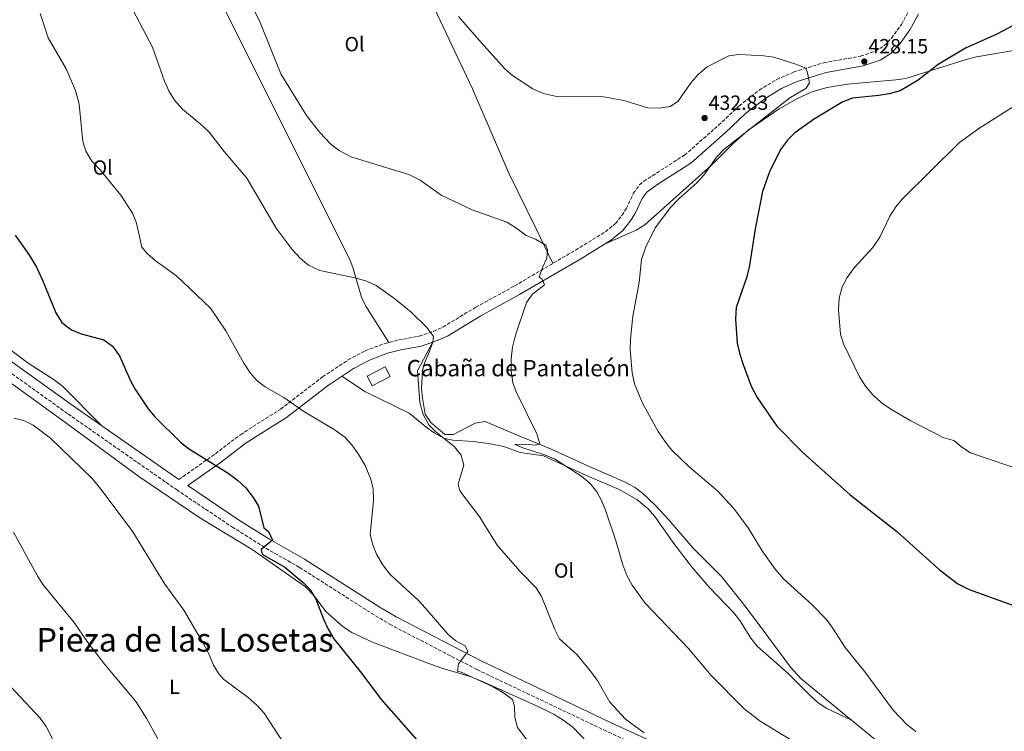
# Model space of a CAD drawing. Units: metres. Extents: x 594180 to 597637, y 4701310 to 4703669.
# Drawn here: x 595173 to 595654, y 4701673 to 4702020 of the extents above; entities that cross this region are included whole.
import ezdxf
from ezdxf.enums import TextEntityAlignment as Align

# ---------------------------------------------------------------- set-up
doc = ezdxf.new("R2010")
doc.units = ezdxf.units.M
doc.header["$MEASUREMENT"] = 0
doc.linetypes.add('DGN Style 3', pattern=[2.435891, 1.739922, -0.695969])
for name, color, linetype, lineweight in [('Camino', 7, 'DGN Style 3', 0), ('Cota de punto acotado terreno', 7, 'Continuous', 0), ('Curva de nivel directora', 30, 'Continuous', 30), ('Curva de nivel intermedia', 30, 'Continuous', 0), ('Edificio', 1, 'Continuous', 13), ('Etiqueta de uso rústico', 92, 'Continuous', 0), ('Línea de cambio de uso (parcela vista)', 92, 'Continuous', 0), ('Margen derecho', 7, 'Continuous', 0), ('Punto acotado terreno (símbolo)', 7, 'Continuous', 0), ('Texto de Borda', 7, 'Continuous', 0), ('Texto de Área (paraje) menor', 7, 'Continuous', 0)]:
    doc.layers.add(name, color=color, linetype=linetype, lineweight=lineweight)
doc.styles.add('Style-Arial', font='arial.ttf')

# ---------------------------------------------------------------- blocks, each defined once
blk = doc.blocks.new('5PATER')
at = {"layer": 'Punto acotado terreno (símbolo)', "linetype": 'Continuous', "lineweight": 0}
h = blk.add_hatch(color=51, dxfattribs=at)
edge = h.paths.add_edge_path()
edge.add_ellipse((0, 0), major_axis=(-0.11, -0.111), ratio=0.999422, start_angle=0, end_angle=360)

msp = doc.modelspace()

# ---------------------------------------------------------------- linework, layer by layer
at = {"layer": 'Camino', "color": 7, "linetype": 'DGN Style 3', "lineweight": 0}
for points in [[(595251.1, 4701795.64, 450.97), (595268.94, 4701808.3, 449.32), (595281.1, 4701817.59, 447.56), (595300.73, 4701830.08, 445.52), (595321.28, 4701845.83, 443.3), (595333.74, 4701854.11, 442.47), (595342.07, 4701858.58, 441.79), (595351.4, 4701862.06, 440.9), (595358.48, 4701863.9, 440.35), (595368.31, 4701865.67, 439.74), (595375.43, 4701868.11, 439.46), (595380, 4701870.16, 439.38), (595396.06, 4701879.89, 438.21), (595415.02, 4701890.29, 437.02), (595431.94, 4701900.26, 435.17), (595444.78, 4701907.81, 433.28), (595459.4, 4701916.76, 432.62), (595464.27, 4701920.76, 432.37), (595467.37, 4701924.72, 432.17), (595469.55, 4701928.02, 432.02), (595473.04, 4701935.53, 432.21), (595476.01, 4701939.61, 432.58), (595478.11, 4701941.42, 432.76), (595482.31, 4701944.12, 432.92), (595498.01, 4701954.22, 432.58), (595514.59, 4701968.8, 432.39), (595524.6, 4701978.25, 432.39), (595534.45, 4701985.95, 431.28), (595542.96, 4701991.18, 430.76), (595551.32, 4701994.81, 430.28), (595565.9, 4701999.34, 429.43), (595583.93, 4702002.53, 428.18), (595591.26, 4702005.02, 427.77), (595595.5, 4702007.73, 427.71), (595599.03, 4702011.31, 427.91), (595603.83, 4702018.05, 428.61), (595607.72, 4702025.1, 429.43)], [(595668.35, 4701597.09, 428.69), (595647.9, 4701606.25, 428.28), (595638.68, 4701609.93, 428.51), (595630.09, 4701613.44, 429.43), (595615.21, 4701616.54, 430.36), (595599.37, 4701619.76, 432.18), (595584.73, 4701621.7, 433.5), (595564.12, 4701624.28, 434.35), (595558.8, 4701625.58, 434.76), (595546.43, 4701629.88, 435.76), (595508.81, 4701648.8, 438), (595486.77, 4701660.36, 439.05), (595459.85, 4701672.72, 440.68), (595396.6, 4701702.84, 444.04), (595354.87, 4701724.52, 446.26), (595346.46, 4701729.51, 446.62), (595309.91, 4701752.74, 448.67), (595292.99, 4701762.47, 449.57), (595277.71, 4701772.09, 450.3), (595250.34, 4701790.43, 451.63), (595196.74, 4701827.88, 453.29), (595164.46, 4701851.04, 453.48)]]:
    msp.add_polyline3d(points, dxfattribs=at)
at = {"layer": 'Curva de nivel directora', "color": 30, "linetype": 'Continuous', "lineweight": 30, "flags": 128}
for points, elevation in [([(595660.91, 4702018.87), (595650.51, 4702013.24), (595635.17, 4702006.39), (595621.78, 4701998.49), (595612.03, 4701990.87), (595603.19, 4701985.61), (595597.92, 4701984.13), (595592.79, 4701983.28), (595579.93, 4701982.09), (595575.28, 4701980.24), (595560.87, 4701971.62), (595551.83, 4701965), (595548.22, 4701961.45), (595544.9, 4701956.89), (595539.47, 4701946.07), (595535.99, 4701936.33), (595532.43, 4701918.14), (595529.69, 4701900.24), (595528.4, 4701894.73), (595523.25, 4701879.81), (595522.83, 4701874.08), (595523.72, 4701862.28), (595524.77, 4701857.38), (595526.53, 4701851.82), (595530.53, 4701841.24), (595533.41, 4701835.75), (595542.97, 4701821.75), (595555.89, 4701808.74), (595578.78, 4701788.27), (595601.54, 4701770.21), (595622.28, 4701751.67), (595631.38, 4701744.64), (595637.01, 4701741.93), (595660.8, 4701733.3)], 425), ([(595171.24, 4701915), (595178.13, 4701905.22), (595181.51, 4701899.38), (595184.43, 4701893.14), (595190.95, 4701877.05), (595193.99, 4701872.41), (595198.71, 4701868.77), (595203.37, 4701866.94), (595214.45, 4701863.88), (595218.65, 4701860.79), (595222.13, 4701856.08), (595227.46, 4701843.96), (595229.87, 4701839.58), (595236.09, 4701830.18), (595239.35, 4701826.38), (595251.94, 4701814), (595255.77, 4701810.78), (595275.12, 4701798.75), (595279.74, 4701795.39), (595283.73, 4701791.7), (595287.41, 4701786.95), (595289.91, 4701782.61), (595292.61, 4701772.15), (595294.84, 4701770.22), (595296.87, 4701766.01), (595291.33, 4701761.41), (595291.69, 4701759.16), (595302.89, 4701752.91), (595311.82, 4701745.39), (595315.32, 4701741.83), (595317.98, 4701737.23), (595321.82, 4701727.11), (595323.98, 4701722.54), (595326.81, 4701717.84), (595340.27, 4701701.12), (595349.79, 4701688.15), (595368.11, 4701667.58)], 450)]:
    msp.add_lwpolyline(points, dxfattribs=dict(at, elevation=elevation))
at = {"layer": 'Curva de nivel intermedia', "color": 30, "linetype": 'Continuous', "lineweight": 0, "flags": 128}
for points, elevation in [([(595274.38, 4702051.36), (595290.52, 4702019.87), (595300.93, 4701993.88), (595313.39, 4701973.54), (595319.72, 4701965.45), (595325.37, 4701959.44), (595329.37, 4701956.44), (595335.04, 4701953.43), (595363.43, 4701944.65), (595368.86, 4701941.92), (595379.19, 4701934.63), (595394.36, 4701927.42), (595411.15, 4701921.37), (595415.46, 4701918.88), (595420.65, 4701914.97), (595425.16, 4701913.08), (595430.22, 4701910.27), (595431.06, 4701907.87), (595430.7, 4701903.85), (595428.58, 4701899.33), (595427.04, 4701894.57), (595428.53, 4701893.62), (595429.59, 4701890.85), (595423.67, 4701886.32), (595420.77, 4701882.25), (595415.4, 4701866.23), (595414.04, 4701860.34), (595413.33, 4701854.68), (595413.39, 4701848.8), (595414.21, 4701842.97), (595415.91, 4701838.27), (595425.87, 4701818.02), (595427.35, 4701813.17), (595425.34, 4701812.47), (595420.46, 4701812.96), (595415.06, 4701812.84), (595418.99, 4701811.14), (595429.06, 4701807.92), (595434.49, 4701805.75), (595447.86, 4701797.17), (595451.82, 4701793.77), (595455.07, 4701789.74), (595457.49, 4701785.36), (595459.42, 4701780.75), (595464.62, 4701765.2), (595467.83, 4701754.04), (595469.84, 4701748.78), (595472.38, 4701744.03), (595478.7, 4701735.32), (595499.77, 4701713.34), (595510.94, 4701699.93), (595526.97, 4701683.86), (595534.85, 4701677.56), (595550.67, 4701668.08)], 435), ([(595227.16, 4702027.99), (595238.25, 4702006.89), (595244.15, 4701990.33), (595246.34, 4701985.27), (595249.01, 4701981.05), (595252.88, 4701976.56), (595262.41, 4701968.63), (595266.02, 4701965.17), (595273.13, 4701956), (595284.19, 4701942.93), (595298.63, 4701918.54)], 440), ([(595183.36, 4702023.34), (595187.3, 4702011.44), (595196.12, 4701996.3), (595200.57, 4701985.84), (595202.36, 4701979.11), (595204.2, 4701960.92), (595205.67, 4701956.15), (595208.55, 4701951.28), (595212.67, 4701946.93), (595222.81, 4701934.59), (595228.44, 4701925.77), (595230.43, 4701921), (595232.98, 4701909.24), (595235.7, 4701905.94), (595239.53, 4701902.72), (595250.1, 4701895.06), (595266.45, 4701879.42), (595273.96, 4701868.37), (595282.85, 4701852.51), (595285.85, 4701847.89), (595289.07, 4701844.07), (595293.2, 4701840.99), (595302.37, 4701835.73), (595312.07, 4701828.88), (595326.88, 4701820.13), (595332.11, 4701816.34), (595335.53, 4701812.7), (595339.01, 4701807.8), (595342.02, 4701802.58), (595344.86, 4701795.84), (595345.97, 4701790.96), (595346.15, 4701785.42), (595344.52, 4701768.84), (595345.76, 4701763.81), (595347.65, 4701759.18), (595350.44, 4701754.23), (595354.07, 4701749.42), (595367.84, 4701736.7), (595371.26, 4701733.05), (595382.38, 4701720.13), (595386.34, 4701716.82), (595390.89, 4701714.41), (595392.23, 4701711.66), (595387.66, 4701705.62), (595387.17, 4701701.98), (595388.91, 4701701.63), (595404.26, 4701694.53), (595409.31, 4701691.68)], 445), ([(595387.6, 4702021.85), (595398.69, 4702009.2), (595410.23, 4701996.39), (595413.94, 4701993.04), (595423.95, 4701986.5), (595429.01, 4701984.36), (595434.74, 4701983.01), (595440.07, 4701982.71), (595457.59, 4701982.87), (595468.32, 4701980.85), (595480.04, 4701977.25), (595485.47, 4701977.09), (595491.01, 4701977.89), (595494.62, 4701980.44), (595501.24, 4701989.68), (595504.64, 4701993.64), (595509.01, 4701997.39), (595519.62, 4702002.75), (595524.6, 4702003.31), (595536.63, 4702002.7), (595541.57, 4702001.98), (595552.32, 4701998.56), (595557.12, 4701996.65), (595557.95, 4701994.43), (595558.92, 4701989.51), (595557.2, 4701986.78), (595549.37, 4701982.12), (595517.1, 4701956.88), (595513.65, 4701953.25), (595507.31, 4701944.36), (595503.93, 4701940.68), (595495.24, 4701932.83), (595491.01, 4701928.48), (595483.79, 4701918.85), (595479.26, 4701909.81), (595476.99, 4701903.23), (595475.84, 4701891.94), (595472.7, 4701875.52), (595471.66, 4701864.28), (595471.49, 4701859.27)], 430), ([(595659.39, 4701978.37), (595641.62, 4701967.25), (595632.26, 4701960.43), (595604.24, 4701932.71), (595601.06, 4701928.85), (595598.19, 4701924.33), (595593.26, 4701914.17), (595589.91, 4701909.07), (595580.85, 4701899.13), (595577.32, 4701894.31), (595575, 4701889.76), (595573.51, 4701884.33), (595573.09, 4701878.6), (595574.08, 4701866.71), (595575.66, 4701861.97), (595583.35, 4701845.85), (595586.26, 4701841.23), (595589.9, 4701837.04), (595593.98, 4701833.27), (595598.69, 4701830.01), (595608.52, 4701824.39), (595624.53, 4701816.1), (595629.48, 4701814.67), (595633.32, 4701811.54), (595637.51, 4701808.79), (595664.91, 4701799.49)], 420), ([(595298.63, 4701918.54), (595306.38, 4701908.13), (595310.52, 4701903.6), (595314.37, 4701900.42), (595319.85, 4701897.88), (595336.97, 4701894.2), (595342.88, 4701892.56), (595347.45, 4701890.49), (595356.54, 4701883.99), (595364.54, 4701877.38), (595372.17, 4701870), (595375.34, 4701865.64), (595375.04, 4701862.88), (595367.64, 4701848.84), (595368.72, 4701833.35), (595370.39, 4701827.49), (595373.05, 4701822.47), (595376.57, 4701818.91), (595385.64, 4701811.64), (595388.99, 4701807.62), (595390.16, 4701802.74), (595387.4, 4701793.35), (595388.22, 4701790.09), (595398.02, 4701777.25), (595406.45, 4701763.64), (595417.55, 4701750.98), (595425.6, 4701742.76), (595428.16, 4701738.47), (595434.64, 4701722.36), (595436.88, 4701717.87), (595445.54, 4701710.02), (595452.66, 4701701.22), (595455.61, 4701697.18), (595461.43, 4701686.87), (595469.18, 4701678.62), (595478.33, 4701671.91)], 440), ([(595471.49, 4701859.27), (595472.34, 4701847.73), (595473.5, 4701842.48), (595477.41, 4701833.05), (595485.11, 4701819.17), (595488.66, 4701813.9), (595491.78, 4701809.98), (595500.24, 4701801.83), (595514.21, 4701789.99), (595521.98, 4701781.5), (595529.04, 4701772.08), (595535.87, 4701760.86), (595542.16, 4701751.83), (595546.42, 4701746.93), (595560.16, 4701734.67), (595567.28, 4701727.23), (595570.29, 4701723.24), (595576.38, 4701713.58), (595585.95, 4701701.68), (595599.76, 4701683.05), (595606.7, 4701675.77), (595610.83, 4701672.56)], 430), ([(595170.53, 4701825.62), (595175.41, 4701824.53), (595180.03, 4701822.23), (595188.45, 4701815.95), (595208.76, 4701796.2), (595213.66, 4701790.22), (595228.65, 4701770.17), (595244.27, 4701744.52), (595253.58, 4701731.78), (595262.96, 4701715.68), (595265.73, 4701710.48), (595268.05, 4701704.95), (595270.63, 4701700.66), (595272.93, 4701698.11), (595284.98, 4701689.16), (595289.29, 4701685.19), (595292.7, 4701681.53), (595302.24, 4701667.08)], 455), ([(595170.27, 4701769.94), (595182.15, 4701748.33), (595184.91, 4701744.16), (595199.93, 4701725.75), (595206.69, 4701716.1), (595214.97, 4701705.34), (595230.06, 4701687.27), (595235.46, 4701678.8), (595246.04, 4701659.47)], 460), ([(595169.13, 4701694.26), (595183.38, 4701679.1), (595186.29, 4701675.03), (595189.7, 4701668.37)], 465), ([(595409.31, 4701691.68), (595413.94, 4701688.23), (595414.96, 4701684.79), (595415.09, 4701679.39), (595416.39, 4701674.56), (595429.97, 4701656.74)], 445)]:
    msp.add_lwpolyline(points, dxfattribs=dict(at, elevation=elevation))
at = {"layer": 'Edificio', "color": 1, "linetype": 'Continuous', "lineweight": 13}
msp.add_polyline3d([(595354.17, 4701845.95, 443.67), (595345.52, 4701841.53, 443.49), (595343.1, 4701846.26, 444.04), (595351.75, 4701850.68, 444.23)], close=True, dxfattribs=at)
at = {"layer": 'Edificio', "color": 51, "linetype": 'Continuous', "lineweight": 13}
msp.add_polyline3d([(595345.52, 4701841.53, 443.49), (595343.1, 4701846.26, 444.04), (595351.75, 4701850.68, 444.23), (595354.17, 4701845.95, 443.67), (595345.52, 4701841.53, 443.49)], dxfattribs=at)
at = {"layer": 'Línea de cambio de uso (parcela vista)', "color": 92, "linetype": 'Continuous', "lineweight": 0}
for points in [[(595312.26, 4702161.56, 433.24), (595326.03, 4702134.49, 431.42), (595336.38, 4702112.66, 429.53), (595345.57, 4702094.9, 428.76), (595350.5, 4702084.39, 428.6), (595359.92, 4702061.22, 428.69), (595370.1, 4702038.39, 429.33), (595394.43, 4701986.63, 431.46), (595412.23, 4701945.32, 432.78), (595425.59, 4701918.22, 434.47), (595433.59, 4701901.23, 434.92)], [(595353.63, 4701862.64, 440.73), (595342.44, 4701880.35, 440.87), (595340.25, 4701884.79, 440.73), (595336.07, 4701899.26, 439.43), (595334.67, 4701902.66, 439.25), (595292.31, 4701987.86, 436.88), (595274.27, 4702023.52, 435.63), (595262.26, 4702049.05, 435.44), (595246.17, 4702083.95, 436.24), (595233.63, 4702111.15, 438.08), (595229.3, 4702121.55, 439.38), (595225.79, 4702130.78, 441), (595217.92, 4702148.19, 445.05)], [(595459.25, 4701910.9, 432.75), (595474.4, 4701917.55, 431.27), (595478.63, 4701920.14, 430.95), (595511.13, 4701949.3, 429.65), (595521.75, 4701959.88, 429.32), (595528.99, 4701966.31, 429.05), (595544.18, 4701976.81, 428.48), (595552.85, 4701981.75, 428.25), (595560.14, 4701985.03, 427.82), (595567.68, 4701987.19, 427.13), (595577.55, 4701988.9, 427.02), (595602.91, 4701991.08, 425.16), (595606.46, 4701991.85, 424.91), (595635.47, 4702000.96, 423.59), (595640.46, 4702002.21, 423.3), (595671.93, 4702007.51, 421.8)], [(595158.48, 4701866.74, 452.62), (595177.58, 4701852.54, 452), (595190.22, 4701844.34, 452.13), (595194.21, 4701841.35, 452.23), (595213.5, 4701821.91, 452.66)], [(595579.41, 4701678.18, 431.56), (595554.68, 4701698.46, 431.34), (595549.7, 4701704.02, 431.36), (595538.08, 4701719.67, 431.66), (595528.08, 4701733.11, 431.21), (595516.23, 4701748.16, 431.66), (595502.1, 4701762.32, 431.94), (595490.36, 4701776.06, 432.1), (595483.54, 4701783.35, 432.09), (595477.5, 4701789, 432.1), (595473.47, 4701792.01, 432.23), (595468.97, 4701794.44, 432.4), (595450.7, 4701802.34, 432.69), (595432.56, 4701810.72, 433.69), (595414.01, 4701818.36, 435.21), (595400.66, 4701824.07, 437.13), (595395.82, 4701823.28, 438.03), (595385.2, 4701817.69, 438.76), (595380.86, 4701817.65, 439.2), (595374.04, 4701823.51, 439.5), (595371.4, 4701827.65, 439.57), (595369.96, 4701835.37, 439.65), (595369.53, 4701840.37, 439.64), (595370.11, 4701849.01, 439.73), (595370.98, 4701852.55, 439.79), (595373.01, 4701857.13, 439.86), (595375.04, 4701862.78, 439.54)], [(595330.62, 4701846.13, 442.86), (595342.22, 4701838.58, 442.97), (595363.57, 4701828.03, 441.97), (595371.6, 4701821.4, 440.79), (595375.66, 4701818.48, 440.58), (595380.73, 4701815.71, 440.34), (595384.85, 4701814.86, 440.05), (595394.82, 4701814.3, 439.49), (595402.29, 4701813.35, 438.79), (595409.71, 4701811.81, 437.83), (595417.76, 4701808.94, 436.64), (595429.19, 4701807.19, 436.79), (595450.5, 4701797.49, 435.31), (595466.07, 4701790.84, 434.57), (595474.73, 4701785.91, 433.92), (595480.17, 4701781.34, 433.79), (595483.52, 4701777.64, 433.85), (595492.7, 4701764.45, 433.54), (595501.89, 4701752.6, 433.24), (595510.13, 4701742.95, 432.99), (595521.9, 4701730.72, 432.65), (595524.93, 4701726.73, 432.63), (595530.35, 4701718.23, 432.84), (595533.41, 4701714.31, 432.93), (595548.5, 4701700.84, 432.94), (595559.26, 4701690.11, 433.37), (595563.01, 4701686.8, 433.38), (595567.11, 4701684.04, 433.12), (595579.41, 4701678.18, 431.56)], [(595450.45, 4701667.28, 442.93), (595443.6, 4701674.56, 443.34), (595438.5, 4701678.25, 443.58), (595434.25, 4701680.89, 443.76), (595427.45, 4701684.31, 444.04), (595400.82, 4701696.42, 445.4), (595393.85, 4701699.23, 445.94), (595379.53, 4701703.53, 447.21), (595373.14, 4701705.82, 447.58), (595345.68, 4701716.27, 449.07), (595335.49, 4701720.92, 449.69), (595331.37, 4701723.75, 449.98), (595323.05, 4701730.99, 450.33), (595316.92, 4701738.99, 450.33), (595312.86, 4701743.26, 450.33), (595286.95, 4701761.49, 450.39), (595261.3, 4701776.99, 451.9), (595231.47, 4701797.18, 453.43), (595197.03, 4701822.63, 454.26), (595167.56, 4701843.96, 453.58)], [(595654.47, 4701617.45, 427.37), (595627.42, 4701636.76, 429.75), (595618.87, 4701643.86, 430.58), (595607.27, 4701655.33, 431.8), (595579.41, 4701678.18, 431.56)]]:
    msp.add_polyline3d(points, dxfattribs=at)
at = {"layer": 'Margen derecho', "color": 7, "linetype": 'Continuous', "lineweight": 0}
for points in [[(595255.44, 4701792.68, 450.83), (595271.86, 4701804.33, 449.32), (595283.92, 4701813.55, 447.56), (595303.56, 4701826.05, 445.52), (595324.14, 4701841.83, 443.3), (595336.27, 4701849.88, 442.47), (595344.1, 4701854.08, 441.79), (595352.88, 4701857.36, 440.9), (595359.53, 4701859.09, 440.35), (595369.55, 4701860.89, 439.74), (595377.24, 4701863.53, 439.46), (595382.29, 4701865.8, 439.38), (595398.52, 4701875.62, 438.21), (595417.45, 4701886.01, 437.02), (595434.44, 4701896.02, 435.17), (595447.31, 4701903.59, 433.28), (595462.26, 4701912.74, 432.62), (595467.81, 4701917.3, 432.37), (595471.37, 4701921.84, 432.17), (595473.86, 4701925.61, 432.02), (595477.3, 4701933.02, 432.21), (595479.66, 4701936.26, 432.58), (595484.98, 4701939.98, 432.92), (595500.98, 4701950.28, 432.58), (595517.9, 4701965.17, 432.39), (595527.81, 4701974.52, 432.39), (595537.26, 4701981.9, 431.28), (595545.24, 4701986.81, 430.76), (595553.03, 4701990.19, 430.28), (595567.06, 4701994.55, 429.43), (595585.16, 4701997.75, 428.18), (595593.41, 4702000.55, 427.77), (595598.62, 4702003.88, 427.71), (595602.81, 4702008.13, 427.91), (595608, 4702015.42, 428.61), (595612.2, 4702023.03, 429.43)], [(595167.29, 4701854.8, 453.48), (595199.46, 4701831.72, 453.29), (595251.1, 4701795.64, 450.97)], [(595255.44, 4701792.68, 450.83), (595280.27, 4701776.03, 450.3), (595295.41, 4701766.5, 449.57), (595312.35, 4701756.77, 448.67), (595348.92, 4701733.52, 446.62), (595357.16, 4701728.64, 446.26), (595398.69, 4701707.06, 444.04), (595461.85, 4701676.99, 440.68), (595488.84, 4701664.59, 439.05), (595510.96, 4701652.99, 438), (595548.27, 4701634.23, 435.76), (595560.13, 4701630.09, 434.76), (595564.97, 4701628.91, 434.35), (595585.33, 4701626.36, 433.5), (595600.15, 4701624.41, 432.18), (595616.16, 4701621.15, 430.36), (595631.47, 4701617.96, 429.43), (595640.44, 4701614.29, 428.51), (595649.73, 4701610.59, 428.28), (595670.1, 4701601.46, 428.69)]]:
    msp.add_polyline3d(points, dxfattribs=at)

# ---------------------------------------------------------------- block references
at = {"layer": 'Punto acotado terreno (símbolo)', "color": 7, "linetype": 'Continuous', "lineweight": 0, "xscale": 10, "yscale": 10, "zscale": 10}
for p in [(595585.75, 4701999.91, 428.15), (595507.75, 4701972.31, 432.83)]:
    msp.add_blockref('5PATER', p, dxfattribs=at)

# ---------------------------------------------------------------- texts
at = {"layer": 'Cota de punto acotado terreno', "color": 7, "linetype": 'Continuous', "lineweight": 0, "style": 'Style-Arial'}
for s, p in [('428.15', (595587.74, 4702003.91, 428.15)), ('432.83', (595509.73, 4701976.31, 432.83))]:
    msp.add_text(s, height=7, dxfattribs=at).set_placement(p)
at = {"layer": 'Etiqueta de uso rústico', "color": 92, "linetype": 'Continuous', "lineweight": 0, "style": 'Style-Arial'}
for s, p in [('Ol', (595336.86, 4702008.41, 432.72)), ('Ol', (595213.89, 4701948.13, 445.04)), ('Ol', (595439.1, 4701751.2, 438.46)), ('L', (595248.95, 4701694.43, 457.74))]:
    msp.add_text(s, height=7, dxfattribs=at).set_placement(p, align=Align.MIDDLE_CENTER)
at = {"layer": 'Texto de Borda', "color": 7, "linetype": 'Continuous', "lineweight": 0, "style": 'Style-Arial'}
msp.add_text('Cabaña de Pantaleón', height=8, dxfattribs=at).set_placement((595362.36, 4701846.11, 440.62))
at = {"layer": 'Texto de Área (paraje) menor', "color": 7, "linetype": 'Continuous', "lineweight": 0, "style": 'Style-Arial'}
msp.add_text('Pieza de las Losetas', height=11.5, dxfattribs=at).set_placement((595254.1, 4701717.37, 459.84), align=Align.MIDDLE_CENTER)

doc.saveas('drawing.dxf')
